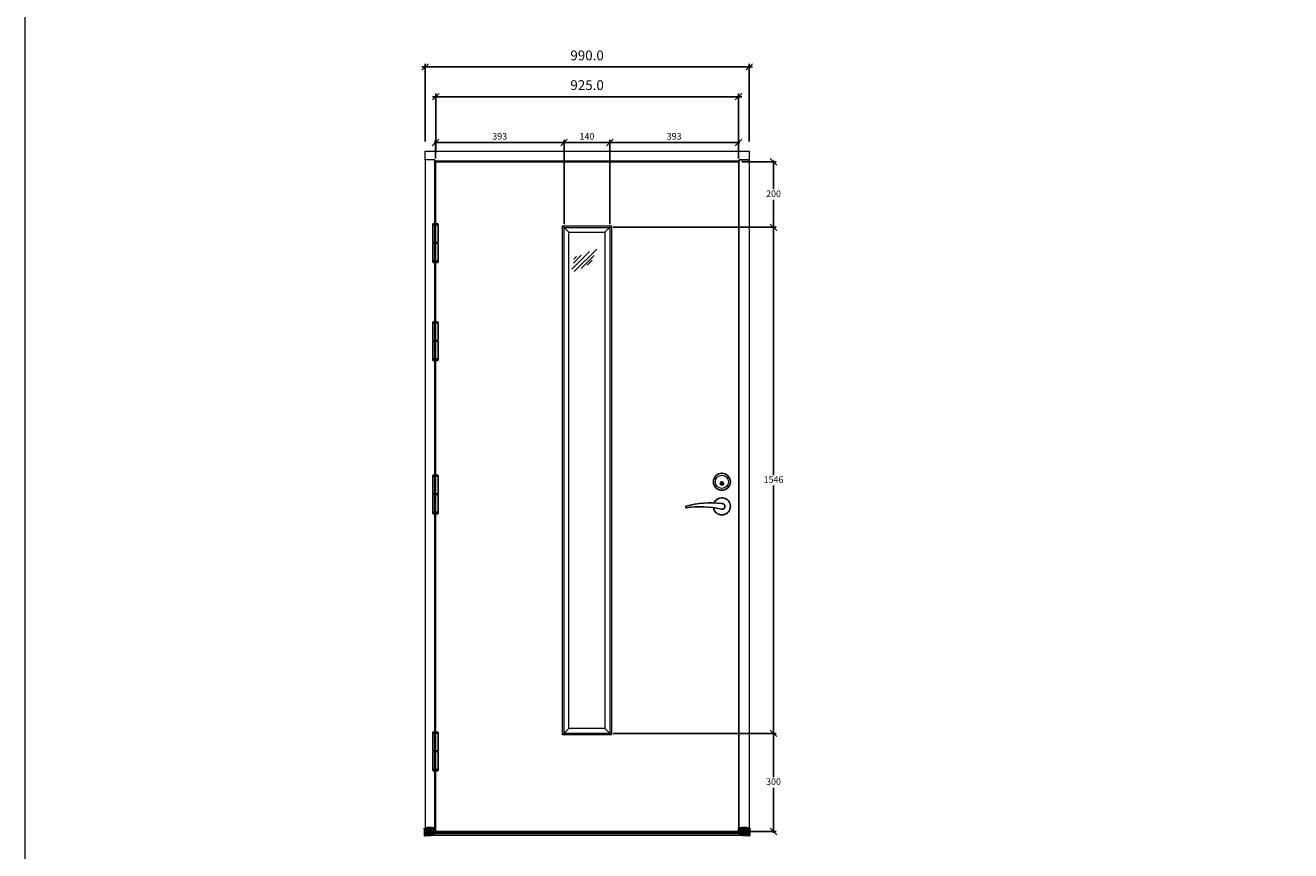
# Model space of a CAD drawing. Units: millimetres. Extents: x 0 to 13905, y 0 to 13974.
# Drawn here: x 0 to 3867, y 2173 to 4694 of the extents above; entities that cross this region are included whole.
import ezdxf

# ---------------------------------------------------------------- set-up
doc = ezdxf.new("R2010")
doc.units = ezdxf.units.MM
doc.linetypes.add('DASHED', pattern=[0.75, 0.5, -0.25])
for name, color, linetype in [('17644 2+1 oven kynnys', 1, 'Continuous'), ('Helat', 7, 'Continuous'), ('KARMIT', 7, 'Continuous'), ('Mitat', 7, 'Continuous'), ('Sarana 3248-110', 7, 'Continuous')]:
    doc.layers.add(name, color=color, linetype=linetype)
for name, color, linetype, lineweight in [('Hidden (ANSI)', 7, 'DASHED', 35), ('IO131K @ 1', 7, 'Continuous', 13), ('Lasil', 7, 'Continuous', 13), ('Lasilista', 7, 'Continuous', 13), ('lukon kolo', 7, 'Continuous', 13), ('Mitta', 7, 'Continuous', 13), ('Ovilehti', 7, 'Continuous', 13), ('Sivukarmit', 7, 'Continuous', 13), ('Urat', 7, 'Continuous', 13), ('Visible (ANSI)', 7, 'Continuous', 50), ('Yläkarmi', 7, 'Continuous', 13)]:
    doc.layers.add(name, color=color, linetype=linetype, lineweight=lineweight)
doc.styles.get("Standard").update_dxf_attribs({"font": 'arial.ttf'})
doc.dimstyles.new('MK 2', dxfattribs={"dimscale": 2, "dimtxt": 10, "dimasz": 10, "dimexe": 4, "dimexo": 5, "dimgap": 3, "dimtad": 1, "dimtih": 1, "dimtoh": 1, "dimzin": 12, "dimtxsty": 'Standard', "dimblk": 'OBLIQUE', "dimcen": 2, "dimdle": 2, "dimclrd": 256, "dimadec": 1, "dimazin": 0, "dimtfac": 1, "dimtmove": 0, "dimatfit": 3, "dimfxl": 0, "dimarcsym": 0})
doc.dimstyles.new('MK10', dxfattribs={"dimscale": 10, "dimtxt": 3, "dimasz": 2, "dimexe": 1, "dimexo": 3, "dimgap": 2, "dimtad": 1, "dimdec": 1, "dimzin": 0, "dimdsep": 46, "dimtxsty": 'Standard', "dimblk": 'OBLIQUE', "dimcen": 2, "dimdle": 1, "dimadec": 1, "dimazin": 0, "dimtfac": 1, "dimtdec": 1, "dimtofl": 0, "dimtmove": 0, "dimatfit": 3, "dimfxl": 0, "dimtolj": 1, "dimtzin": 0, "dimarcsym": 0})

# ---------------------------------------------------------------- blocks, each defined once
blk = doc.blocks.new('End cap_2')
at = {"layer": 'Hidden (ANSI)'}
for p, q in [((21.7, 0), (6.7, 0)), ((1.5, -13.8), (0, -13.8)), ((2.4, -9), (1.5, -9)), ((2.4, -10.5), (1.5, -10.5)), ((2.4, -11.2), (1.5, -11.2)), ((2.4, -11.6), (1.5, -11.6)), ((2.4, -11.7), (1.5, -11.7)), ((1.5, -12.2), (2.4, -12.2)), ((2.4, -12.2), (1.5, -12.2)), ((9.5, -13.5), (1.5, -13.5)), ((9.5, -14), (1.5, -14)), ((28.3, -9), (2.4, -9)), ((28.3, -10), (2.4, -10)), ((2.4, -11.5), (28.3, -11.5)), ((2.4, -11.6), (28.3, -11.6)), ((28.3, -12.3), (2.4, -12.3)), ((28.3, -12.4), (2.4, -12.4)), ((30, -12.9), (2.4, -12.9)), ((18.9, -19.1), (18.5, -19.3)), ((18.6, -19.3), (18.5, -19.3)), ((18.5, -19.3), (18.6, -19.3)), ((18.6, -19.3), (18.5, -19.3)), ((18.6, -12.9), (19, -13.1)), ((18.6, -12.9), (18.7, -13)), ((18.6, -13.5), (18.7, -13.5)), ((18.6, -14), (18.7, -14)), ((18.7, -13), (18.7, -13)), ((18.7, -14), (18.7, -14)), ((18.8, -13), (18.8, -13)), ((18.8, -13.5), (18.8, -13.6)), ((18.8, -14), (18.8, -14.1)), ((30, -9), (28.3, -9)), ((30, -12.9), (28.3, -12.9)), ((30, -13), (28.3, -13))]:
    blk.add_line(p, q, dxfattribs=at)
at = {"layer": 'Hidden (ANSI)', "ltscale": 0.011645}
for p, q in [((1.5, -13), (1.5, -13)), ((1.5, -13.5), (1.5, -13.5))]:
    blk.add_line(p, q, dxfattribs=at)
at = {"layer": 'Hidden (ANSI)', "ltscale": 0.011656}
blk.add_line((1.5, -14), (1.5, -14), dxfattribs=at)
at = {"layer": 'Hidden (ANSI)', "ltscale": 0.007824}
blk.add_line((18.5, -19.3), (18.5, -19.3), dxfattribs=at)
at = {"layer": 'Hidden (ANSI)', "ltscale": 0.009302}
blk.add_line((18.5, -19.3), (18.5, -19.3), dxfattribs=at)
at = {"layer": 'Hidden (ANSI)', "ltscale": 0.00264}
blk.add_line((18.5, -19.3), (18.5, -19.3), dxfattribs=at)
at = {"layer": 'Hidden (ANSI)', "ltscale": 0.003141}
blk.add_line((18.5, -19.3), (18.5, -19.3), dxfattribs=at)
at = {"layer": 'Hidden (ANSI)', "ltscale": 0.014402}
blk.add_line((18.7, -13.5), (18.7, -13.5), dxfattribs=at)
at = {"layer": 'Hidden (ANSI)', "ltscale": 0.013073}
blk.add_line((18.7, -14), (18.7, -14), dxfattribs=at)
at = {"layer": 'Hidden (ANSI)', "ltscale": 0.008671}
for p, q in [((18.8, -13), (18.8, -13)), ((18.8, -13.5), (18.8, -13.5))]:
    blk.add_line(p, q, dxfattribs=at)
at = {"layer": 'Hidden (ANSI)', "ltscale": 0.005918}
for p, q in [((18.8, -13), (18.8, -13)), ((18.8, -13.5), (18.8, -13.5))]:
    blk.add_line(p, q, dxfattribs=at)
at = {"layer": 'Hidden (ANSI)'}
for points in [[(28.3, 0), (28.3, 0)], [(9.5, -13), (9.5, -12.9)], [(18.7, -13), (18.6, -12.9), (9.5, -12.9)], [(21.5, -17.8), (18.9, -19.1), (18.7, -19.2), (18.6, -19.3), (18.6, -19.3), (18.5, -19.3), (18.5, -19.3), (18.5, -19.3), (18.5, -19.3), (18.5, -19.3)], [(18.7, -13), (18.6, -12.9), (18.6, -12.9), (18.6, -12.9), (18.7, -13), (18.7, -13), (18.7, -13), (18.8, -13), (18.9, -13.1)], [(18.6, -13.5), (18.6, -13.5), (18.6, -13.5), (18.7, -13.5)], [(18.6, -14), (18.7, -14), (18.7, -14)], [(18.7, -13.5), (18.7, -13.5), (18.7, -13.5), (18.8, -13.5), (18.9, -13.6), (19, -13.7)], [(18.7, -14), (18.7, -14), (18.8, -14), (18.9, -14.1), (19, -14.2)], [(18.8, -13), (18.8, -13)], [(18.8, -13), (18.8, -13)], [(18.8, -13.5), (18.8, -13.5)], [(18.8, -14.1), (18.8, -14)], [(18.9, -13.1), (19, -13.1), (21.5, -14.4)]]:
    blk.add_lwpolyline(points, dxfattribs=at)
at = {"layer": 'Visible (ANSI)'}
for p, q in [((0, 1.2), (-1, 1.2)), ((-1, 1.2), (-1, -0.8)), ((0, 0), (0, 1.2)), ((6.7, 0), (0, 0)), ((0, 0), (0, -14.5)), ((2.4, 0), (0, 0)), ((1.5, 0), (1.5, -12.2)), ((2.4, 0), (2.4, -12.9)), ((6.7, 0), (2.4, 0)), ((21.7, 1.2), (6.7, 1.2)), ((6.7, 1.2), (6.7, -0.8)), ((6.7, 0), (21.7, 0)), ((21.7, 1.2), (21.7, -0.8)), ((21.7, 0), (28.3, 0)), ((28.3, 0), (21.7, 0)), ((28.3, 0), (28.3, -13)), ((30, 0), (28.3, 0)), ((30, 0), (28.3, 0)), ((30, 0), (30, -13)), ((-1, -0.8), (0, -1.2)), ((0, -14.5), (1.5, -14.5)), ((1.5, -21), (0, -21)), ((1.5, -12.2), (1.5, -13)), ((9.5, -13), (1.5, -13)), ((28.3, -13), (1.5, -13)), ((1.5, -13), (1.5, -14.5)), ((1.5, -19.3), (18.5, -19.3)), ((21.7, -0.8), (6.7, -0.8)), ((6.7, -0.8), (6.7, -1.2)), ((21.7, -1.2), (6.7, -1.2)), ((18.5, -19.3), (18.6, -19.3)), ((18.5, -19.3), (18.6, -19.3)), ((18.5, -19.3), (18.5, -19.3)), ((18.7, -14), (18.6, -14)), ((18.7, -13.5), (18.7, -13.5)), ((18.8, -13), (18.8, -13)), ((18.8, -13.5), (18.8, -13.5)), ((21.5, -14.9), (21.5, -14.4)), ((21.5, -15.4), (21.5, -14.9)), ((21.5, -17.8), (21.5, -15.4)), ((21.7, -0.8), (21.7, -1.2)), ((30, -13), (28.3, -13))]:
    blk.add_line(p, q, dxfattribs=at)
for points in [[(2.4, 0), (2.4, 0)], [(30, 0), (30, 0)], [(0, -14.5), (0, -20.5), (0, -20.6), (0, -20.8), (0, -20.9), (0, -20.9), (0, -21), (0, -21), (0, -21)], [(1.5, -21), (1.5, -21), (1.5, -21), (1.5, -20.9), (1.5, -20.9), (1.5, -20.8), (1.5, -20.6), (1.5, -20.5), (1.5, -14.5)], [(9.5, -13), (9.5, -13)], [(9.5, -13.5), (9.5, -13.5)], [(18.8, -13.5), (18.6, -13.5), (9.5, -13.5)], [(9.5, -14), (9.5, -14)], [(18.8, -14), (18.6, -14), (9.5, -14)], [(18.5, -19.3), (18.5, -19.3), (18.5, -19.3), (18.5, -19.3), (18.5, -19.3), (18.5, -19.3), (18.6, -19.3), (18.6, -19.3), (18.7, -19.2), (18.9, -19.1), (21.5, -17.8)], [(18.5, -19.3), (18.5, -19.3)], [(18.5, -19.3), (18.5, -19.3)], [(21.5, -14.9), (19.2, -13.7), (19, -13.7), (18.9, -13.6), (18.8, -13.6), (18.8, -13.5), (18.8, -13.5), (18.8, -13.5), (18.8, -13.5), (18.8, -13.5), (18.6, -13.5)], [(21.5, -15.4), (19.2, -14.2), (19, -14.2), (18.9, -14.1), (18.8, -14.1), (18.8, -14.1), (18.8, -14.1), (18.8, -14), (18.8, -14), (18.8, -14), (18.6, -14), (18.6, -14), (18.6, -14)], [(21.5, -14.4), (19.2, -13.2), (19, -13.1), (18.9, -13.1), (18.8, -13), (18.8, -13), (18.8, -13), (18.8, -13), (18.8, -13), (18.8, -13), (18.7, -13)], [(18.8, -13), (18.7, -13)], [(18.7, -13.5), (18.7, -13.5)], [(18.7, -14), (18.7, -14), (18.7, -14)], [(21.5, -14.4), (19.2, -13.2), (18.8, -13)], [(18.9, -13.1), (18.8, -13)], [(19, -13.7), (18.8, -13.5)], [(19, -14.2), (18.8, -14.1)], [(18.9, -13.1), (18.9, -13.1)], [(19, -13.7), (21.5, -14.9)], [(19, -14.2), (21.5, -15.4)]]:
    blk.add_lwpolyline(points, dxfattribs=at)
blk = doc.blocks.new('_Oblique')
at = {"color": 0, "linetype": 'ByBlock', "lineweight": -2}
blk.add_line((-0.5, -0.5), (0.5, 0.5), dxfattribs=at)
blk = doc.blocks.new('*D76')
at = {"layer": 'Defpoints', "color": 0, "transparency": 16777216}
for p in [(2211.7, 4567), (1221.7, 4309.6), (2211.7, 4309.6)]:
    blk.add_point(p, dxfattribs=at)
at = {"layer": 'Mitat', "color": 0, "linetype": 'ByBlock', "lineweight": -2, "transparency": 16777216}
for p, q in [((1211.7, 4567), (2221.7, 4567)), ((1221.7, 4339.6), (1221.7, 4577)), ((2211.7, 4339.6), (2211.7, 4577))]:
    blk.add_line(p, q, dxfattribs=at)
at = {"layer": 'Mitat', "color": 0, "lineweight": -2, "transparency": 16777216, "xscale": 20, "yscale": 20, "zscale": 20, "rotation": 180}
blk.add_blockref('_Oblique', (1221.7, 4567), dxfattribs=at)
at = {"layer": 'Mitat', "color": 0, "lineweight": -2, "transparency": 16777216, "xscale": 20, "yscale": 20, "zscale": 20}
blk.add_blockref('_Oblique', (2211.7, 4567), dxfattribs=at)
at = {"layer": 'Mitat', "color": 0, "transparency": 16777216, "insert": (1716.7, 4602.3), "char_height": 30, "attachment_point": 5}
blk.add_mtext('\\A1;990.0', dxfattribs=at)
blk = doc.blocks.new('*D77')
at = {"layer": 'Defpoints', "color": 0, "transparency": 16777216}
for p in [(2179.2, 4476.2), (1254.2, 4276.6), (2179.2, 4276.6)]:
    blk.add_point(p, dxfattribs=at)
at = {"layer": 'Ovilehti', "color": 0, "linetype": 'ByBlock', "lineweight": -2, "transparency": 16777216}
for p, q in [((1254.2, 4306.6), (1254.2, 4486.2)), ((2179.2, 4306.6), (2179.2, 4486.2)), ((1244.2, 4476.2), (2189.2, 4476.2))]:
    blk.add_line(p, q, dxfattribs=at)
at = {"layer": 'Ovilehti', "color": 0, "lineweight": -2, "transparency": 16777216, "xscale": 20, "yscale": 20, "zscale": 20, "rotation": 180}
blk.add_blockref('_Oblique', (1254.2, 4476.2), dxfattribs=at)
at = {"layer": 'Ovilehti', "color": 0, "lineweight": -2, "transparency": 16777216, "xscale": 20, "yscale": 20, "zscale": 20}
blk.add_blockref('_Oblique', (2179.2, 4476.2), dxfattribs=at)
at = {"layer": 'Ovilehti', "color": 0, "transparency": 16777216, "insert": (1716.7, 4511.5), "char_height": 30, "attachment_point": 5}
blk.add_mtext('\\A1;925.0', dxfattribs=at)
blk = doc.blocks.new('*D78')
at = {"layer": 'Defpoints', "color": 0, "transparency": 16777216}
for p in [(1646.2, 4336.3), (1253.2, 4277.1), (1646.2, 4077.1)]:
    blk.add_point(p, dxfattribs=at)
at = {"layer": 'Mitta', "lineweight": -2, "transparency": 16777216}
blk.add_line((1249.2, 4336.3), (1650.2, 4336.3), dxfattribs=at)
at = {"layer": 'Mitta', "color": 0, "lineweight": -2, "transparency": 16777216}
for p, q in [((1253.2, 4287.1), (1253.2, 4344.3)), ((1646.2, 4087.1), (1646.2, 4344.3))]:
    blk.add_line(p, q, dxfattribs=at)
at = {"layer": 'Mitta', "lineweight": -2, "transparency": 16777216, "xscale": 20, "yscale": 20, "zscale": 20, "rotation": 180}
blk.add_blockref('_Oblique', (1253.2, 4336.3), dxfattribs=at)
at = {"layer": 'Mitta', "lineweight": -2, "transparency": 16777216, "xscale": 20, "yscale": 20, "zscale": 20}
blk.add_blockref('_Oblique', (1646.2, 4336.3), dxfattribs=at)
at = {"layer": 'Mitta', "color": 0, "transparency": 16777216, "insert": (1449.7, 4352.6), "char_height": 20, "attachment_point": 5}
blk.add_mtext('393', dxfattribs=at)
blk = doc.blocks.new('*D79')
at = {"layer": 'Defpoints', "color": 0, "transparency": 16777216}
for p in [(1786.2, 4336.3), (1646.2, 4077.1), (1786.2, 4077.1)]:
    blk.add_point(p, dxfattribs=at)
at = {"layer": 'Mitta', "lineweight": -2, "transparency": 16777216}
blk.add_line((1642.2, 4336.3), (1790.2, 4336.3), dxfattribs=at)
at = {"layer": 'Mitta', "color": 0, "lineweight": -2, "transparency": 16777216}
for p, q in [((1646.2, 4087.1), (1646.2, 4344.3)), ((1786.2, 4087.1), (1786.2, 4344.3))]:
    blk.add_line(p, q, dxfattribs=at)
at = {"layer": 'Mitta', "lineweight": -2, "transparency": 16777216, "xscale": 20, "yscale": 20, "zscale": 20, "rotation": 180}
blk.add_blockref('_Oblique', (1646.2, 4336.3), dxfattribs=at)
at = {"layer": 'Mitta', "lineweight": -2, "transparency": 16777216, "xscale": 20, "yscale": 20, "zscale": 20}
blk.add_blockref('_Oblique', (1786.2, 4336.3), dxfattribs=at)
at = {"layer": 'Mitta', "color": 0, "transparency": 16777216, "insert": (1716.2, 4352.6), "char_height": 20, "attachment_point": 5}
blk.add_mtext('140', dxfattribs=at)
blk = doc.blocks.new('*D80')
at = {"layer": 'Defpoints', "color": 0, "transparency": 16777216}
for p in [(2179.2, 4336.3), (2179.2, 4277.1), (1786.2, 4077.1)]:
    blk.add_point(p, dxfattribs=at)
at = {"layer": 'Mitta', "lineweight": -2, "transparency": 16777216}
blk.add_line((1782.2, 4336.3), (2183.2, 4336.3), dxfattribs=at)
at = {"layer": 'Mitta', "color": 0, "lineweight": -2, "transparency": 16777216}
for p, q in [((1786.2, 4087.1), (1786.2, 4344.3)), ((2179.2, 4287.1), (2179.2, 4344.3))]:
    blk.add_line(p, q, dxfattribs=at)
at = {"layer": 'Mitta', "lineweight": -2, "transparency": 16777216, "xscale": 20, "yscale": 20, "zscale": 20, "rotation": 180}
blk.add_blockref('_Oblique', (1786.2, 4336.3), dxfattribs=at)
at = {"layer": 'Mitta', "lineweight": -2, "transparency": 16777216, "xscale": 20, "yscale": 20, "zscale": 20}
blk.add_blockref('_Oblique', (2179.2, 4336.3), dxfattribs=at)
at = {"layer": 'Mitta', "color": 0, "transparency": 16777216, "insert": (1982.7, 4352.6), "char_height": 20, "attachment_point": 5}
blk.add_mtext('393', dxfattribs=at)
blk = doc.blocks.new('*D81')
at = {"layer": 'Defpoints', "color": 0, "transparency": 16777216}
for p in [(2179.2, 4277.1), (1786.2, 4077.1), (2286.4, 4077.1)]:
    blk.add_point(p, dxfattribs=at)
at = {"layer": 'Mitta', "color": 0, "lineweight": -2, "transparency": 16777216}
for p, q in [((2189.2, 4277.1), (2294.4, 4277.1)), ((1796.2, 4077.1), (2294.4, 4077.1))]:
    blk.add_line(p, q, dxfattribs=at)
at = {"layer": 'Mitta', "lineweight": -2, "transparency": 16777216}
for p, q in [((2286.4, 4281.1), (2286.4, 4193.3)), ((2286.4, 4073.1), (2286.4, 4160.9))]:
    blk.add_line(p, q, dxfattribs=at)
at = {"layer": 'Mitta', "lineweight": -2, "transparency": 16777216, "xscale": 20, "yscale": 20, "zscale": 20}
for p, rotation in [((2286.4, 4277.1), 90), ((2286.4, 4077.1), 270)]:
    blk.add_blockref('_Oblique', p, dxfattribs=dict(at, rotation=rotation))
at = {"layer": 'Mitta', "color": 0, "transparency": 16777216, "insert": (2286.4, 4177.1), "char_height": 20, "attachment_point": 5}
blk.add_mtext('200', dxfattribs=at)
blk = doc.blocks.new('*D82')
at = {"layer": 'Defpoints', "color": 0, "transparency": 16777216}
for p in [(1786.2, 4077.1), (1786.2, 2531.1), (2286.4, 2531.1)]:
    blk.add_point(p, dxfattribs=at)
at = {"layer": 'Mitta', "color": 0, "lineweight": -2, "transparency": 16777216}
for p, q in [((1796.2, 4077.1), (2294.4, 4077.1)), ((1796.2, 2531.1), (2294.4, 2531.1))]:
    blk.add_line(p, q, dxfattribs=at)
at = {"layer": 'Mitta', "lineweight": -2, "transparency": 16777216}
for p, q in [((2286.4, 4081.1), (2286.4, 3320.3)), ((2286.4, 2527.1), (2286.4, 3287.9))]:
    blk.add_line(p, q, dxfattribs=at)
at = {"layer": 'Mitta', "lineweight": -2, "transparency": 16777216, "xscale": 20, "yscale": 20, "zscale": 20}
for p, rotation in [((2286.4, 4077.1), 90), ((2286.4, 2531.1), 270)]:
    blk.add_blockref('_Oblique', p, dxfattribs=dict(at, rotation=rotation))
at = {"layer": 'Mitta', "color": 0, "transparency": 16777216, "insert": (2286.4, 3304.1), "char_height": 20, "attachment_point": 5}
blk.add_mtext('1546', dxfattribs=at)
blk = doc.blocks.new('*D83')
at = {"layer": 'Defpoints', "color": 0, "transparency": 16777216}
for p in [(1786.2, 2531.1), (2179.2, 2231.1), (2286.4, 2231.1)]:
    blk.add_point(p, dxfattribs=at)
at = {"layer": 'Mitta', "color": 0, "lineweight": -2, "transparency": 16777216}
for p, q in [((1796.2, 2531.1), (2294.4, 2531.1)), ((2189.2, 2231.1), (2294.4, 2231.1))]:
    blk.add_line(p, q, dxfattribs=at)
at = {"layer": 'Mitta', "lineweight": -2, "transparency": 16777216}
for p, q in [((2286.4, 2535.1), (2286.4, 2397.3)), ((2286.4, 2227.1), (2286.4, 2364.8))]:
    blk.add_line(p, q, dxfattribs=at)
at = {"layer": 'Mitta', "lineweight": -2, "transparency": 16777216, "xscale": 20, "yscale": 20, "zscale": 20}
for p, rotation in [((2286.4, 2531.1), 90), ((2286.4, 2231.1), 270)]:
    blk.add_blockref('_Oblique', p, dxfattribs=dict(at, rotation=rotation))
at = {"layer": 'Mitta', "color": 0, "transparency": 16777216, "insert": (2286.4, 2381.1), "char_height": 20, "attachment_point": 5}
blk.add_mtext('300', dxfattribs=at)

msp = doc.modelspace()

# ---------------------------------------------------------------- hatches: boundary and pattern name
at = {"layer": 'Helat', "linetype": 'Continuous'}
msp.add_hatch(color=256, dxfattribs=at).paths.add_polyline_path([(2128.676, 3298.562), (2128.676, 3290.562, 1)])

# ---------------------------------------------------------------- linework, layer by layer
at = {"layer": '17644 2+1 oven kynnys', "color": 5}
msp.add_line((1221.676, 2226.012), (2211.676, 2226.012), dxfattribs=at)
msp.add_lwpolyline([(1221.676, 2227.562), (2211.676, 2227.562), (2211.676, 2219.566), (1221.676, 2219.566)], close=True, dxfattribs=at)
at = {"layer": 'Helat', "linetype": 'Continuous'}
for p, q in [((2128.676, 3298.562), (2128.676, 3290.562)), ((2126.416, 3216.051), (2128.676, 3215.562))]:
    msp.add_line(p, q, dxfattribs=at)
for centre, radius in [((2128.676, 3299.562), 26), ((2128.676, 3294.562), 5)]:
    msp.add_circle(centre, radius, dxfattribs=at)
for centre, radius, start, end in [((2128.676, 3294.562), 4, 270, 90), ((2128.676, 3224.562), 26, 188.331227, 155.061493), ((2096.215, 2940.442), 294.797, 83.827354, 105.252365), ((2061.858, 2929.7), 293.538, 77.295102, 98.366308), ((2128.676, 3224.562), 9, 270, 94.865111)]:
    msp.add_arc(centre, radius, start, end, dxfattribs=at)
at = {"layer": 'KARMIT', "lineweight": -3}
for p, q in [((1724.063, 4003.136), (1670.517, 3949.59)), ((1698.927, 3991.621), (1675.221, 3967.915)), ((1684.553, 3988.084), (1676.237, 3979.768)), ((1746.264, 4010.511), (1677.403, 3941.65)), ((1738.438, 3990.944), (1698.889, 3951.396)), ((1732.718, 3976.57), (1717.252, 3961.104))]:
    msp.add_line(p, q, dxfattribs=at)
at = {"layer": 'Lasil', "linetype": 'Continuous'}
for points in [[(1641.176, 2526.062), (1641.176, 4082.062), (1791.176, 4082.062), (1791.176, 2526.062)], [(1646.176, 2531.062), (1646.176, 4077.062), (1786.176, 4077.062), (1786.176, 2531.062)], [(1661.176, 2546.062), (1661.176, 4062.062), (1771.176, 4062.062), (1771.176, 2546.062)]]:
    msp.add_lwpolyline(points, close=True, dxfattribs=at)
at = {"layer": 'Lasilista'}
for p, q in [((1661.176, 4062.062), (1641.176, 4082.062)), ((1771.176, 4062.062), (1791.176, 4082.062)), ((1641.176, 2526.062), (1661.176, 2546.062)), ((1791.176, 2526.062), (1771.176, 2546.062))]:
    msp.add_line(p, q, dxfattribs=at)
at = {"layer": 'lukon kolo', "linetype": 'Continuous'}
msp.add_circle((2128.676, 3299.562), 20, dxfattribs=at)
at = {"layer": 'Mitat'}
for p, q in [((1253.21, 4029.063), (1253.21, 4031.063)), ((1253.21, 3729.063), (1253.21, 3731.063)), ((1253.21, 3261.061), (1253.21, 3263.061)), ((1253.21, 2476.062), (1253.21, 2478.062))]:
    msp.add_line(p, q, dxfattribs=at)
at = {"layer": 'Mitta'}
msp.add_lwpolyline([(0, 13974.047), (13904.948, 13974.047), (13904.948, 0), (0, 0)], close=True, dxfattribs=at)
at = {"layer": 'Ovilehti'}
msp.add_lwpolyline([(1254.176, 4277.062), (2179.176, 4277.062), (2179.176, 2231.062), (1254.176, 2231.062)], close=True, dxfattribs=at)
at = {"layer": 'Sarana 3248-110', "linetype": 'Continuous'}
for p, q in [((1245.21, 4085.063), (1245.21, 4031.063)), ((1245.21, 4085.063), (1261.21, 4085.063)), ((1245.239, 4085.997), (1245.239, 4087.114)), ((1246.115, 4088.107), (1253.115, 4088.982)), ((1246.239, 4084.997), (1253.239, 4084.997)), ((1253.239, 4084.997), (1260.239, 4084.997)), ((1253.364, 4088.982), (1260.364, 4088.107)), ((1261.21, 4031.063), (1261.21, 4085.063)), ((1261.239, 4085.997), (1261.239, 4087.114)), ((1245.21, 4031.063), (1261.21, 4031.063)), ((1245.21, 4029.063), (1261.21, 4029.063)), ((1245.21, 4029.063), (1245.21, 3975.063)), ((1261.21, 3975.063), (1261.21, 4029.063)), ((1245.195, 3974.043), (1245.195, 3971.043)), ((1245.21, 3975.063), (1261.21, 3975.063)), ((1260.195, 3975.043), (1246.195, 3975.043)), ((1246.195, 3970.043), (1260.195, 3970.043)), ((1261.195, 3971.043), (1261.195, 3974.043)), ((1245.21, 3785.063), (1245.21, 3731.063)), ((1245.21, 3785.063), (1261.21, 3785.063)), ((1245.239, 3785.997), (1245.239, 3787.114)), ((1246.115, 3788.107), (1253.115, 3788.982)), ((1246.239, 3784.997), (1253.239, 3784.997)), ((1253.239, 3784.997), (1260.239, 3784.997)), ((1253.364, 3788.982), (1260.364, 3788.107)), ((1261.21, 3731.063), (1261.21, 3785.063)), ((1261.239, 3785.997), (1261.239, 3787.114)), ((1245.21, 3731.063), (1261.21, 3731.063)), ((1245.21, 3729.063), (1261.21, 3729.063)), ((1245.21, 3729.063), (1245.21, 3675.063)), ((1261.21, 3675.063), (1261.21, 3729.063)), ((1245.195, 3674.043), (1245.195, 3671.043)), ((1245.21, 3675.063), (1261.21, 3675.063)), ((1260.195, 3675.043), (1246.195, 3675.043)), ((1261.195, 3671.043), (1261.195, 3674.043)), ((1246.195, 3670.043), (1260.195, 3670.043)), ((1245.21, 3317.061), (1245.21, 3263.061)), ((1245.21, 3317.061), (1261.21, 3317.061)), ((1245.239, 3317.995), (1245.239, 3319.112)), ((1246.115, 3320.104), (1253.115, 3320.979)), ((1246.239, 3316.995), (1253.239, 3316.995)), ((1253.239, 3316.995), (1260.239, 3316.995)), ((1253.364, 3320.979), (1260.364, 3320.104)), ((1261.21, 3263.061), (1261.21, 3317.061)), ((1261.239, 3317.995), (1261.239, 3319.112)), ((1245.21, 3263.061), (1261.21, 3263.061)), ((1245.21, 3261.061), (1261.21, 3261.061)), ((1245.21, 3261.061), (1245.21, 3207.061)), ((1261.21, 3207.061), (1261.21, 3261.061)), ((1245.195, 3206.041), (1245.195, 3203.041)), ((1245.21, 3207.061), (1261.21, 3207.061)), ((1260.195, 3207.041), (1246.195, 3207.041)), ((1246.195, 3202.041), (1260.195, 3202.041)), ((1261.195, 3203.041), (1261.195, 3206.041)), ((1245.21, 2532.062), (1245.21, 2478.062)), ((1245.21, 2532.062), (1261.21, 2532.062)), ((1245.239, 2532.995), (1245.239, 2534.113)), ((1246.115, 2535.105), (1253.115, 2535.98)), ((1246.239, 2531.995), (1253.239, 2531.995)), ((1253.239, 2531.995), (1260.239, 2531.995)), ((1253.364, 2535.98), (1260.364, 2535.105)), ((1261.21, 2478.062), (1261.21, 2532.062)), ((1261.239, 2532.995), (1261.239, 2534.113)), ((1245.21, 2478.062), (1261.21, 2478.062)), ((1245.21, 2476.062), (1261.21, 2476.062)), ((1245.21, 2476.062), (1245.21, 2422.062)), ((1261.21, 2422.062), (1261.21, 2476.062)), ((1245.195, 2421.042), (1245.195, 2418.042)), ((1245.21, 2422.062), (1261.21, 2422.062)), ((1260.195, 2422.042), (1246.195, 2422.042)), ((1246.195, 2417.042), (1260.195, 2417.042)), ((1261.195, 2418.042), (1261.195, 2421.042))]:
    msp.add_line(p, q, dxfattribs=at)
at = {"layer": 'Sarana 3248-110'}
for p, q in [((1251.195, 3975.043), (1246.195, 3975.043)), ((1256.21, 3975.063), (1261.21, 3975.063)), ((1251.195, 3675.043), (1246.195, 3675.043)), ((1256.21, 3675.063), (1261.21, 3675.063)), ((1251.195, 3207.041), (1246.195, 3207.041)), ((1256.21, 3207.061), (1261.21, 3207.061)), ((1251.195, 2422.042), (1246.195, 2422.042)), ((1256.21, 2422.062), (1261.21, 2422.062))]:
    msp.add_line(p, q, dxfattribs=at)
at = {"layer": 'Sarana 3248-110', "linetype": 'Continuous'}
for centre, start, end in [((1246.239, 4087.114), 97.125016, 180), ((1246.239, 4085.997), 180, 270), ((1253.239, 4087.989), 82.874984, 97.125016), ((1260.239, 4085.997), 270, 0), ((1260.239, 4087.114), 0, 82.874984), ((1246.195, 3974.043), 90, 180), ((1246.195, 3971.043), 180, 270), ((1260.195, 3974.043), 0, 90), ((1260.195, 3971.043), 270, 0), ((1246.239, 3787.114), 97.125016, 180), ((1246.239, 3785.997), 180, 270), ((1253.239, 3787.989), 82.874984, 97.125016), ((1260.239, 3785.997), 270, 0), ((1260.239, 3787.114), 0, 82.874984), ((1246.195, 3674.043), 90, 180), ((1260.195, 3674.043), 0, 90), ((1246.195, 3671.043), 180, 270), ((1260.195, 3671.043), 270, 0), ((1246.239, 3319.112), 97.125016, 180), ((1246.239, 3317.995), 180, 270), ((1253.239, 3319.987), 82.874984, 97.125016), ((1260.239, 3317.995), 270, 0), ((1260.239, 3319.112), 0, 82.874984), ((1246.195, 3206.041), 90, 180), ((1246.195, 3203.041), 180, 270), ((1260.195, 3206.041), 0, 90), ((1260.195, 3203.041), 270, 0), ((1246.239, 2534.113), 97.125016, 180), ((1246.239, 2532.995), 180, 270), ((1253.239, 2534.988), 82.874984, 97.125016), ((1260.239, 2532.995), 270, 0), ((1260.239, 2534.113), 0, 82.874984), ((1246.195, 2421.042), 90, 180), ((1246.195, 2418.042), 180, 270), ((1260.195, 2421.042), 0, 90), ((1260.195, 2418.042), 270, 0)]:
    msp.add_arc(centre, 1, start, end, dxfattribs=at)
at = {"layer": 'Sivukarmit'}
for points in [[(1251.676, 4283.562), (1221.676, 4283.562), (1221.676, 2240.562), (1251.676, 2240.562)], [(2181.676, 4283.562), (2211.676, 4283.562), (2211.676, 2240.562), (2181.676, 2240.562)]]:
    msp.add_lwpolyline(points, close=True, dxfattribs=at)
at = {"layer": 'Urat', "linetype": 'Continuous'}
msp.add_arc((2019.68, 3222.564), 2.507, 113.958141, 257.746439, dxfattribs=at)
at = {"layer": 'Yläkarmi', "linetype": 'Continuous'}
msp.add_lwpolyline([(2211.676, 4309.562), (2211.676, 4283.562), (2181.676, 4283.562), (2181.676, 4279.562), (1251.676, 4279.562), (1251.676, 4283.562), (1221.676, 4283.562), (1221.676, 4309.562)], close=True, dxfattribs=at)

# ---------------------------------------------------------------- block references
at = {"layer": 'IO131K @ 1'}
msp.add_blockref('End cap_2', (1221.676, 2240.562), dxfattribs=at)
at = {"layer": 'IO131K @ 1', "xscale": -1}
msp.add_blockref('End cap_2', (2211.676, 2240.562), dxfattribs=at)

# ---------------------------------------------------------------- dimensions: what is measured, and where the dimension line sits
at = {"layer": 'Mitat'}
dim = msp.add_linear_dim(base=(2211.676, 4566.962), p1=(1221.676, 4309.562), p2=(2211.676, 4309.562), dimstyle='MK10', override={"dimarcsym": 1}, dxfattribs=at)
dim.commit()
dim.dimension.update_dxf_attribs({"geometry": '*D76', "text_midpoint": (1716.676, 4566.962), "dimtype": 160})
at = {"layer": 'Mitta'}
dim = msp.add_linear_dim(base=(1646.176, 4336.347), p1=(1253.176, 4277.062), p2=(1646.176, 4077.062), dimstyle='MK 2', dxfattribs=at)
dim.commit()
dim.dimension.update_dxf_attribs({"geometry": '*D78', "text_midpoint": (1449.676, 4352.565)})
for base, p1, p2, picture, middle in [((1786.176, 4336.347), (1646.176, 4077.062), (1786.176, 4077.062), '*D79', (1716.176, 4352.558)), ((2179.176, 4336.347), (1786.176, 4077.062), (2179.176, 4277.062), '*D80', (1982.676, 4352.565))]:
    dim = msp.add_linear_dim(base=base, p1=p1, p2=p2, dimstyle='MK 2', override={"dimtmove": 1}, dxfattribs=at)
    dim.commit()
    dim.dimension.update_dxf_attribs({"geometry": picture, "text_midpoint": middle})
dim = msp.add_linear_dim(base=(2286.42, 4077.062), p1=(2179.176, 4277.062), p2=(1786.176, 4077.062), angle=90, dimstyle='MK 2', dxfattribs=at)
dim.commit()
dim.dimension.update_dxf_attribs({"geometry": '*D81', "text_midpoint": (2286.42, 4177.062)})
for base, p1, p2, picture, middle in [((2286.42, 2531.062), (1786.176, 4077.062), (1786.176, 2531.062), '*D82', (2286.42, 3304.062)), ((2286.42, 2231.062), (1786.176, 2531.062), (2179.176, 2231.062), '*D83', (2286.42, 2381.062))]:
    dim = msp.add_linear_dim(base=base, p1=p1, p2=p2, angle=90, dimstyle='MK 2', override={"dimtmove": 1}, dxfattribs=at)
    dim.commit()
    dim.dimension.update_dxf_attribs({"geometry": picture, "text_midpoint": middle})
at = {"layer": 'Ovilehti'}
dim = msp.add_linear_dim(base=(2179.176, 4476.188), p1=(1254.176, 4276.562), p2=(2179.176, 4276.562), dimstyle='MK10', override={"dimarcsym": 1}, dxfattribs=at)
dim.commit()
dim.dimension.update_dxf_attribs({"geometry": '*D77', "text_midpoint": (1716.676, 4511.506)})

doc.saveas('drawing.dxf')
